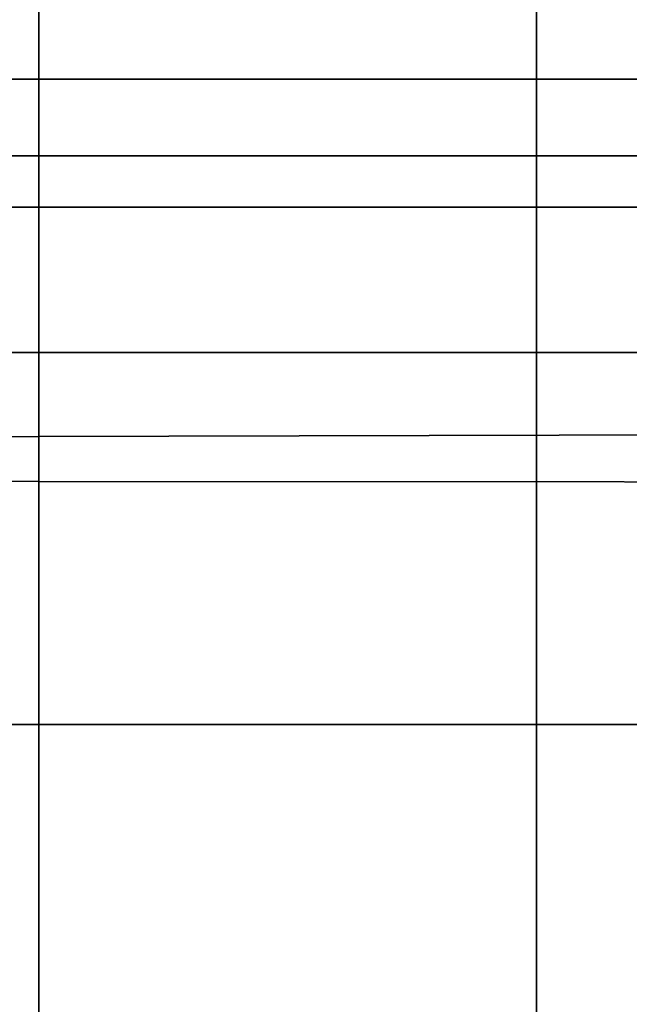
# Model space of a CAD drawing. Extents: x -0.355 to 0.347, y -0.33 to 0.379.
# Drawn here: x -0.119 to -0.09, y 0.18 to 0.227 of the extents above; entities that cross this region are included whole.
import ezdxf

# ---------------------------------------------------------------- set-up
doc = ezdxf.new("R2010")
doc.units = 0

msp = doc.modelspace()

# ---------------------------------------------------------------- linework, layer by layer
for points in [[(-0.061875, 0.255982, 0.496887), (-0.117862, 0.255344, 0.498853), (-0.117862, 0.20711, 0.499522), (-0.061875, 0.207248, 0.497584)], [(-0.162072, 0.254531, 0.502473), (-0.162072, 0.206971, 0.503133), (-0.117862, 0.20711, 0.499522), (-0.117862, 0.255344, 0.498853)], [(-0.162072, 0.246933, 0.448512), (-0.117862, 0.246738, 0.446847), (-0.117862, 0.204959, 0.448535), (-0.162072, 0.205072, 0.450199)], [(-0.061875, 0.246672, 0.445566), (-0.061875, 0.204921, 0.447253), (-0.117862, 0.204959, 0.448535), (-0.117862, 0.246738, 0.446847)], [(-0.162711, 0.244109, 0.457576), (-0.162711, 0.22054, 0.45864), (-0.094067, 0.22054, 0.45864), (-0.094067, 0.244109, 0.457576)], [(-0.042711, 0.244109, 0.457576), (-0.094067, 0.244109, 0.457576), (-0.094067, 0.22054, 0.45864), (-0.042711, 0.22054, 0.45864)], [(-0.132182, 0.224193, 0.428051), (-0.132182, 0.22982, 0.428051), (-0.085092, 0.22982, 0.427825), (-0.085092, 0.224193, 0.427825)], [(-0.132182, 0.224193, 0.428051), (-0.085092, 0.224193, 0.427825), (-0.085092, 0.218079, 0.427825), (-0.132182, 0.218079, 0.428051)], [(-0.162711, 0.169905, 0.458995), (-0.094067, 0.169905, 0.458995), (-0.094067, 0.22054, 0.45864), (-0.162711, 0.22054, 0.45864)], [(-0.042711, 0.169905, 0.458995), (-0.042711, 0.22054, 0.45864), (-0.094067, 0.22054, 0.45864), (-0.094067, 0.169905, 0.458995)], [(-0.132182, 0.211122, 0.428051), (-0.132182, 0.218079, 0.428051), (-0.085092, 0.218079, 0.427825), (-0.085092, 0.211122, 0.427825)], [(-0.132182, 0.211122, 0.428051), (-0.085092, 0.211122, 0.427825), (-0.085092, 0.193337, 0.427825), (-0.132182, 0.193337, 0.428051)], [(-0.061875, 0.106767, 0.497816), (-0.061875, 0.207248, 0.497584), (-0.117862, 0.20711, 0.499522), (-0.117862, 0.10674, 0.499745)], [(-0.162072, 0.10666, 0.503353), (-0.117862, 0.10674, 0.499745), (-0.117862, 0.20711, 0.499522), (-0.162072, 0.206971, 0.503133)], [(-0.162072, 0.10666, 0.450762), (-0.162072, 0.205072, 0.450199), (-0.117862, 0.204959, 0.448535), (-0.117862, 0.10674, 0.449097)], [(-0.061875, 0.106767, 0.447816), (-0.117862, 0.10674, 0.449097), (-0.117862, 0.204959, 0.448535), (-0.061875, 0.204921, 0.447253)], [(-0.132182, 0.15474, 0.428051), (-0.132182, 0.193337, 0.428051), (-0.085092, 0.193337, 0.427825), (-0.085092, 0.15474, 0.427825)]]:
    msp.add_3dface(points)

doc.saveas('drawing.dxf')
